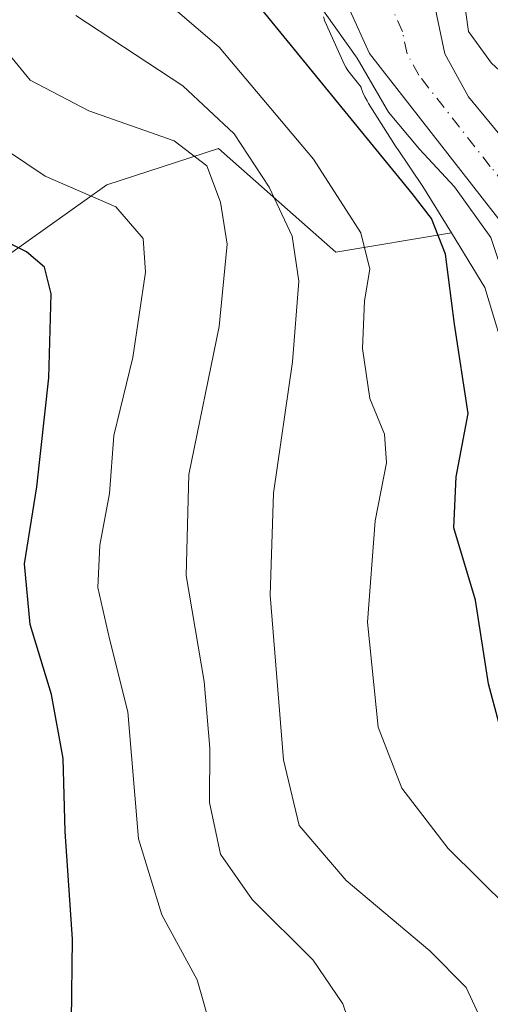
# Model space of a CAD drawing. Units: metres. Extents: x 596627 to 600051, y 4770757 to 4773120.
# Drawn here: x 598224 to 598276, y 4771409 to 4771517 of the extents above; entities that cross this region are included whole.
import ezdxf

# ---------------------------------------------------------------- set-up
doc = ezdxf.new("R2010")
doc.units = ezdxf.units.M
doc.header["$MEASUREMENT"] = 0
doc.linetypes.add('DGN Style 4', pattern=[2.6384748266838614, 1.318413404963828, -0.6592067024819142, 0.001648016756204785, -0.6592067024819142])
for name, color, linetype, lineweight in [('Arbolado forestal CxS', 92, 'Continuous', 0), ('Carretera de calzada única Cxs', 7, 'Continuous', 13), ('Carretera de calzada única eje', 7, 'DGN Style 4', 0), ('Curva de nivel maestra', 30, 'Continuous', 30), ('Curva de nivel normal', 30, 'Continuous', 0), ('Núcleo urbano CxS', 7, 'Continuous', 0), ('Prado CxS', 92, 'Continuous', 0)]:
    doc.layers.add(name, color=color, linetype=linetype, lineweight=lineweight)

# ---------------------------------------------------------------- blocks, each defined once
blk = doc.blocks.new('*U16')
at = {"layer": 'Núcleo urbano CxS', "color": 7, "linetype": 'Continuous', "lineweight": 0}
blk.add_polyline3d([(598277.8492999999, 4771478.4155, 397.5969000000041), (598275.0849000001, 4771487.515100001, 398.3135000000038), (598271.4061000004, 4771493.508500001, 399.8331000000035), (598268.2767000003, 4771498.6073, 398.4302000000025), (598265.4709000001, 4771502.7731, 397.0127000000066), (598265.4545, 4771502.797499999, 397.0109999999986), (598265.3450999996, 4771502.9659, 396.9953999999998), (598262.3101000005, 4771507.764900001, 396.3717999999935), (598262.1431, 4771508.040899999, 396.3533000000025), (598261.8963000001, 4771508.502699999, 396.2883000000002), (598261.6803000001, 4771508.979499999, 396.1811000000016), (598261.4959000006, 4771509.469500001, 396.0329000000056), (598261.4697000004, 4771509.553900001, 396.0019000000029), (598260.0253, 4771511.404100001, 396.0794000000024), (598259.7921000002, 4771511.7501, 396.0515000000014), (598259.6511000004, 4771512.0263, 395.9875999999931), (598257.5110999999, 4771516.816299999, 394.2024999999995), (598257.3419000005, 4771517.303300001, 393.9998999999953)], dxfattribs=at)

msp = doc.modelspace()

# ---------------------------------------------------------------- linework, layer by layer
at = {"layer": 'Arbolado forestal CxS', "color": 92, "linetype": 'Continuous', "lineweight": 0}
for points in [[(598257.3419000005, 4771517.303300001, 393.9998999999953), (598257.5110999999, 4771516.816299999, 394.2024999999995), (598259.6511000004, 4771512.0263, 395.9875999999931), (598259.7921000002, 4771511.7501, 396.0515000000014), (598260.0253, 4771511.404100001, 396.0794000000024), (598261.4697000004, 4771509.553900001, 396.0019000000029), (598261.4959000006, 4771509.469500001, 396.0329000000056), (598261.6803000001, 4771508.979499999, 396.1811000000016), (598261.8963000001, 4771508.502699999, 396.2883000000002), (598262.1431, 4771508.040899999, 396.3533000000025), (598262.3101000005, 4771507.764900001, 396.3717999999935), (598265.3450999996, 4771502.9659, 396.9953999999998), (598265.4545, 4771502.797499999, 397.0109999999986), (598265.4709000001, 4771502.7731, 397.0127000000066), (598268.2767000003, 4771498.6073, 398.4302000000025), (598271.4061000004, 4771493.508500001, 399.8331000000035), (598258.7191000005, 4771491.3969, 407.671199999997), (598254.9729000004, 4771494.709899999, 409.3597000000009), (598245.8026999999, 4771502.8203, 412.3785000000062), (598233.5241, 4771498.812700001, 418.6303000000044), (598222.7018999998, 4771491.0955, 424.7902999999933)], [(598257.3419000005, 4771517.303300001, 393.9998999999953), (598257.5110999999, 4771516.816299999, 394.2024999999995), (598259.6511000004, 4771512.0263, 395.9875999999931), (598259.7921000002, 4771511.7501, 396.0515000000014), (598260.0253, 4771511.404100001, 396.0794000000024), (598261.4697000004, 4771509.553900001, 396.0019000000029), (598261.4959000006, 4771509.469500001, 396.0329000000056), (598261.6803000001, 4771508.979499999, 396.1811000000016), (598261.8963000001, 4771508.502699999, 396.2883000000002), (598262.1431, 4771508.040899999, 396.3533000000025), (598262.3101000005, 4771507.764900001, 396.3717999999935), (598265.3450999996, 4771502.9659, 396.9953999999998), (598265.4545, 4771502.797499999, 397.0109999999986), (598265.4709000001, 4771502.7731, 397.0127000000066), (598268.2767000003, 4771498.6073, 398.4302000000025), (598271.4061000004, 4771493.508500001, 399.8331000000035)], [(598271.4061000004, 4771493.508500001, 399.8331000000035), (598258.7191000005, 4771491.3969, 407.671199999997), (598254.9729000004, 4771494.709899999, 409.3597000000009), (598245.8026999999, 4771502.8203, 412.3785000000062), (598233.5241, 4771498.812700001, 418.6303000000044), (598222.7018999998, 4771491.0955, 424.7902999999933)]]:
    msp.add_polyline3d(points, dxfattribs=at)
at = {"layer": 'Carretera de calzada única Cxs', "color": 7, "linetype": 'Continuous', "lineweight": 13}
for points in [[(598318.5100999996, 4771406.2601, 397.7217999999993), (598310.7600999996, 4771414.3301, 397.4609000000055), (598301.5500999996, 4771422.940099999, 395.9823999999935), (598293.2600999996, 4771431.590100001, 395.7299999999959), (598289.9801000003, 4771435.350099999, 396.3306000000011), (598287.1001000004, 4771439.460100001, 398.8632000000071), (598284.6201, 4771444.710100001, 401.0059000000037), (598282.2801000001, 4771452.090100001, 396.2838000000047), (598281.3000999996, 4771457.8201, 395.6405999999988), (598280.6201, 4771465.7601, 395.7194000000018), (598280.7301000003, 4771475.0701, 395.6612000000023), (598281.1001000004, 4771482.880100001, 395.0651000000071), (598280.6700999998, 4771487.4901, 395.3524999999936), (598279.3501000004, 4771491.0101, 397.835500000001), (598278.0500999996, 4771493.190099999, 399.9250000000029), (598262.3901000004, 4771513.2501, 394.8764999999985), (598260.2500999998, 4771518.040100001, 392.7765999999974)], [(598318.5100999996, 4771406.2601, 397.7217999999993), (598310.7600999996, 4771414.3301, 397.4609000000055), (598301.5500999996, 4771422.940099999, 395.9823999999935), (598293.2600999996, 4771431.590100001, 395.7299999999959), (598289.9801000003, 4771435.350099999, 396.3306000000011), (598287.1001000004, 4771439.460100001, 398.8632000000071), (598284.6201, 4771444.710100001, 401.0059000000037), (598282.2801000001, 4771452.090100001, 396.2838000000047), (598281.3000999996, 4771457.8201, 395.6405999999988), (598280.6201, 4771465.7601, 395.7194000000018), (598280.7301000003, 4771475.0701, 395.6612000000023), (598281.1001000004, 4771482.880100001, 395.0651000000071), (598280.6700999998, 4771487.4901, 395.3524999999936), (598279.3501000004, 4771491.0101, 397.835500000001), (598278.0500999996, 4771493.190099999, 399.9250000000029), (598262.3901000004, 4771513.2501, 394.8764999999985), (598260.2500999998, 4771518.040100001, 392.7765999999974)], [(598269.6601, 4771518.090100001, 390.9394000000029), (598270.6700999998, 4771513.2401, 391.8165000000009), (598273.2801000001, 4771508.5001, 394.3993999999948), (598279.9801000003, 4771500.340100001, 394.8273000000045), (598282.8201000001, 4771496.2601, 394.2737000000052), (598284.4801000003, 4771493.460100001, 393.3518999999943), (598286.2301000003, 4771488.770099999, 393.7666999999929), (598286.7801000001, 4771483.090100001, 394.1057000000001), (598286.6201, 4771476.7601, 394.6101000000053), (598285.4200999998, 4771465.1801, 396.5494999999937), (598285.3201000001, 4771460.1801, 395.9741000000067), (598286.3901000004, 4771453.520099999, 400.1640999999945), (598288.6001000004, 4771447.190099999, 406.4453000000067), (598291.6901000004, 4771441.440099999, 401.6198000000004), (598296.7301000003, 4771435.4001, 396.4858999999997), (598319.6001000004, 4771413.550100001, 401.2883000000002), (598322.9200999998, 4771409.8301, 402.0760000000009), (598327.8701, 4771402.970100001, 397.8479999999981)], [(598269.6601, 4771518.090100001, 390.9394000000029), (598270.6700999998, 4771513.2401, 391.8165000000009), (598273.2801000001, 4771508.5001, 394.3993999999948), (598279.9801000003, 4771500.340100001, 394.8273000000045), (598282.8201000001, 4771496.2601, 394.2737000000052), (598284.4801000003, 4771493.460100001, 393.3518999999943), (598286.2301000003, 4771488.770099999, 393.7666999999929), (598286.7801000001, 4771483.090100001, 394.1057000000001), (598286.6201, 4771476.7601, 394.6101000000053), (598285.4200999998, 4771465.1801, 396.5494999999937), (598285.3201000001, 4771460.1801, 395.9741000000067), (598286.3901000004, 4771453.520099999, 400.1640999999945), (598288.6001000004, 4771447.190099999, 406.4453000000067), (598291.6901000004, 4771441.440099999, 401.6198000000004), (598296.7301000003, 4771435.4001, 396.4858999999997), (598319.6001000004, 4771413.550100001, 401.2883000000002), (598322.9200999998, 4771409.8301, 402.0760000000009), (598327.8701, 4771402.970100001, 397.8479999999981)]]:
    msp.add_polyline3d(points, dxfattribs=at)
at = {"layer": 'Carretera de calzada única eje', "color": 7, "linetype": 'DGN Style 4', "lineweight": 0}
msp.add_polyline3d([(598279.0100999996, 4771496.7601, 396.9514999999956), (598275.6700999998, 4771500.840100001, 397.3996999999945), (598267.8300999999, 4771510.860099999, 395.5187000000006), (598266.5301000001, 4771513.2401, 392.8104000000022), (598266.0301000001, 4771515.670100001, 392.0920000000042), (598264.9600999998, 4771518.0601, 391.4514000000054)], dxfattribs=at)
at = {"layer": 'Curva de nivel maestra', "color": 30, "linetype": 'Continuous', "lineweight": 30, "flags": 128}
for points, elevation in [([(598306.0899999999, 4771407.1601), (598300.4600000001, 4771412.520099999), (598291.3300000001, 4771419.120100001), (598284.5199999996, 4771425.0001), (598280.3899999997, 4771430.020099999), (598277.7599999999, 4771435.370100001), (598275.4800000006, 4771443.880100001), (598274.04, 4771453.100099999), (598271.6900000004, 4771461.0801), (598271.9299999997, 4771466.6601), (598273.2400000002, 4771473.640100001), (598271.7599999999, 4771483.4901), (598270.7699999996, 4771491.1601), (598269.2199999997, 4771495.120100001), (598267.1100000005, 4771497.840100001), (598248.0999999996, 4771521.130100001)], 400), ([(598219.7699999996, 4771388.460100001), (598224.0999999996, 4771394.420100001), (598227.7400000002, 4771400.0001), (598229.6399999997, 4771406.860099999), (598229.7599999999, 4771415.800100001), (598228.9600000001, 4771427.640100001), (598228.7199999997, 4771435.6801), (598227.4299999997, 4771442.720100001), (598225.1100000005, 4771450.4301), (598224.4800000006, 4771457.110099999), (598225.8399999999, 4771465.5701), (598227.1600000003, 4771477.5601), (598227.4000000004, 4771486.800100001), (598226.6799999997, 4771489.7401), (598224.6900000004, 4771491.450099999), (598221.5, 4771493.020099999)], 425)]:
    msp.add_lwpolyline(points, dxfattribs=dict(at, elevation=elevation))
at = {"layer": 'Curva de nivel normal', "color": 30, "linetype": 'Continuous', "lineweight": 0, "flags": 128}
for points, elevation in [([(598326.4600000001, 4771407.730000001), (598317.7300000006, 4771418.039999999), (598306.2100000001, 4771428.609999999), (598299.1699999999, 4771432.949999999), (598295.3399999999, 4771433.710000001), (598292.6200000001, 4771433.880000001), (598289.5199999996, 4771435.279999999), (598285.2300000006, 4771440.060000001), (598280.9000000004, 4771452.59), (598279.4000000004, 4771469.230000001), (598278.9600000001, 4771481.390000001), (598277.6900000004, 4771487.199999999), (598275.7599999999, 4771493.01), (598271.7599999999, 4771498.600000001), (598267.8899999997, 4771502.730000001), (598264.4800000006, 4771506.800000001), (598261.0599999996, 4771512.76), (598252.6399999997, 4771524.609999999)], 395), ([(598291.4199999999, 4771406.119999999), (598288.5599999996, 4771409.4), (598281.0899999999, 4771415.83), (598271.0700000003, 4771425.76), (598265.9500000002, 4771432.41), (598263.3600000005, 4771439.140000001), (598262.1900000004, 4771450.680000001), (598263.0199999996, 4771461.83), (598264.2599999999, 4771468.210000001), (598264.04, 4771471.359999999), (598262.4400000004, 4771475.279999999), (598261.6299999999, 4771480.789999999), (598261.8600000005, 4771486.029999999), (598262.4500000002, 4771489.51), (598261.4600000001, 4771493.52), (598256.2400000002, 4771501.640000001), (598245.8799999999, 4771513.939999999), (598238.54, 4771520.27)], 405), ([(598303.1763000004, 4771470.9243), (598297.9199999999, 4771478.65), (598292.79, 4771489.25), (598286.2199999997, 4771500.16), (598280.3099999996, 4771508.050000001), (598275.7999999998, 4771512.199999999), (598273.29, 4771515.680000001), (598272.6699999999, 4771520.17)], 390), ([(598230.1301999995, 4771517.4301), (598241.8701, 4771509.720000001), (598247.5301999999, 4771504.42), (598251.3799000002, 4771498.5601), (598253.8902000004, 4771493.1599), (598254.6401000004, 4771488.220000001), (598253.9401000004, 4771479.3301), (598251.8600000005, 4771464.870100001), (598251.4800000006, 4771453.6699), (598252.9600000001, 4771435.520099999), (598254.6799999997, 4771428.3101), (598259.8400999998, 4771422.2401), (598269.0199999996, 4771414.52), (598273.0199999996, 4771410.480000001), (598275.3701, 4771405.4001)], 410), ([(598261.0099999999, 4771404.16), (598259.4699999997, 4771408.680000001), (598256.2000000002, 4771413.5), (598249.4900000002, 4771420.16), (598246.0199999996, 4771425.16), (598244.8200000003, 4771430.83), (598244.8600000005, 4771436.83), (598244.2100000001, 4771444.16), (598242.2300000006, 4771455.83), (598242.5499999998, 4771466.92), (598245.8899999997, 4771483.210000001), (598246.7599999999, 4771492.26), (598246.04, 4771496.91), (598244.5199999996, 4771500.91), (598240.9100000003, 4771503.640000001), (598231.5499999998, 4771506.949999999), (598225.0800000001, 4771510.34), (598220.5800000001, 4771515.779999999)], 415), ([(598220.4299999997, 4771503.980000001), (598226.7599999999, 4771499.77), (598234.5099999999, 4771496.390000001), (598237.5099999999, 4771492.91), (598237.7800000003, 4771489.180000001), (598236.3700000001, 4771479.82), (598234.3099999996, 4771471.24), (598233.8300000001, 4771464.83), (598232.75, 4771459.16), (598232.5300000003, 4771454.5), (598233.8200000003, 4771448.83), (598235.8499999996, 4771440.83), (598236.9900000002, 4771426.83), (598239.5599999996, 4771418.480000001), (598243.4400000004, 4771411.32), (598245.04, 4771405.77), (598244.1200000001, 4771399.029999999), (598240.2199999997, 4771391.359999999), (598236.4299999997, 4771388.91), (598233.7400000002, 4771386.730000001), (598230.0999999996, 4771382.810000001), (598225.8600000005, 4771379.960000001), (598205.3399999999, 4771370.310000001)], 420)]:
    msp.add_lwpolyline(points, dxfattribs=dict(at, elevation=elevation))
at = {"layer": 'Núcleo urbano CxS', "color": 7, "linetype": 'Continuous', "lineweight": 0}
for points in [[(598257.3419000005, 4771517.303300001, 393.9998999999953), (598257.5110999999, 4771516.816299999, 394.2024999999995), (598259.6511000004, 4771512.0263, 395.9875999999931), (598259.7921000002, 4771511.7501, 396.0515000000014), (598260.0253, 4771511.404100001, 396.0794000000024), (598261.4697000004, 4771509.553900001, 396.0019000000029), (598261.4959000006, 4771509.469500001, 396.0329000000056), (598261.6803000001, 4771508.979499999, 396.1811000000016), (598261.8963000001, 4771508.502699999, 396.2883000000002), (598262.1431, 4771508.040899999, 396.3533000000025), (598262.3101000005, 4771507.764900001, 396.3717999999935), (598265.3450999996, 4771502.9659, 396.9953999999998), (598265.4545, 4771502.797499999, 397.0109999999986), (598265.4709000001, 4771502.7731, 397.0127000000066), (598268.2767000003, 4771498.6073, 398.4302000000025), (598271.4061000004, 4771493.508500001, 399.8331000000035)], [(598271.4061000004, 4771493.508500001, 399.8331000000035), (598275.0849000001, 4771487.515100001, 398.3135000000038), (598277.8492999999, 4771478.4155, 397.5969000000041)]]:
    msp.add_polyline3d(points, dxfattribs=at)
at = {"layer": 'Prado CxS', "color": 92, "linetype": 'Continuous', "lineweight": 0}
for points in [[(598222.7018999998, 4771491.0955, 424.7902999999933), (598233.5241, 4771498.812700001, 418.6303000000044), (598245.8026999999, 4771502.8203, 412.3785000000062), (598254.9729000004, 4771494.709899999, 409.3597000000009), (598258.7191000005, 4771491.3969, 407.671199999997), (598271.4061000004, 4771493.508500001, 399.8331000000035), (598275.0849000001, 4771487.515100001, 398.3135000000038), (598277.8492999999, 4771478.4155, 397.5969000000041)], [(598271.4061000004, 4771493.508500001, 399.8331000000035), (598258.7191000005, 4771491.3969, 407.671199999997), (598254.9729000004, 4771494.709899999, 409.3597000000009), (598245.8026999999, 4771502.8203, 412.3785000000062), (598233.5241, 4771498.812700001, 418.6303000000044), (598222.7018999998, 4771491.0955, 424.7902999999933)], [(598271.4061000004, 4771493.508500001, 399.8331000000035), (598275.0849000001, 4771487.515100001, 398.3135000000038), (598277.8492999999, 4771478.4155, 397.5969000000041)]]:
    msp.add_polyline3d(points, dxfattribs=at)

# ---------------------------------------------------------------- block references
at = {"layer": 'Núcleo urbano CxS', "color": 7, "linetype": 'Continuous', "lineweight": 0}
msp.add_blockref('*U16', (0, 0), dxfattribs=at)

doc.saveas('drawing.dxf')
